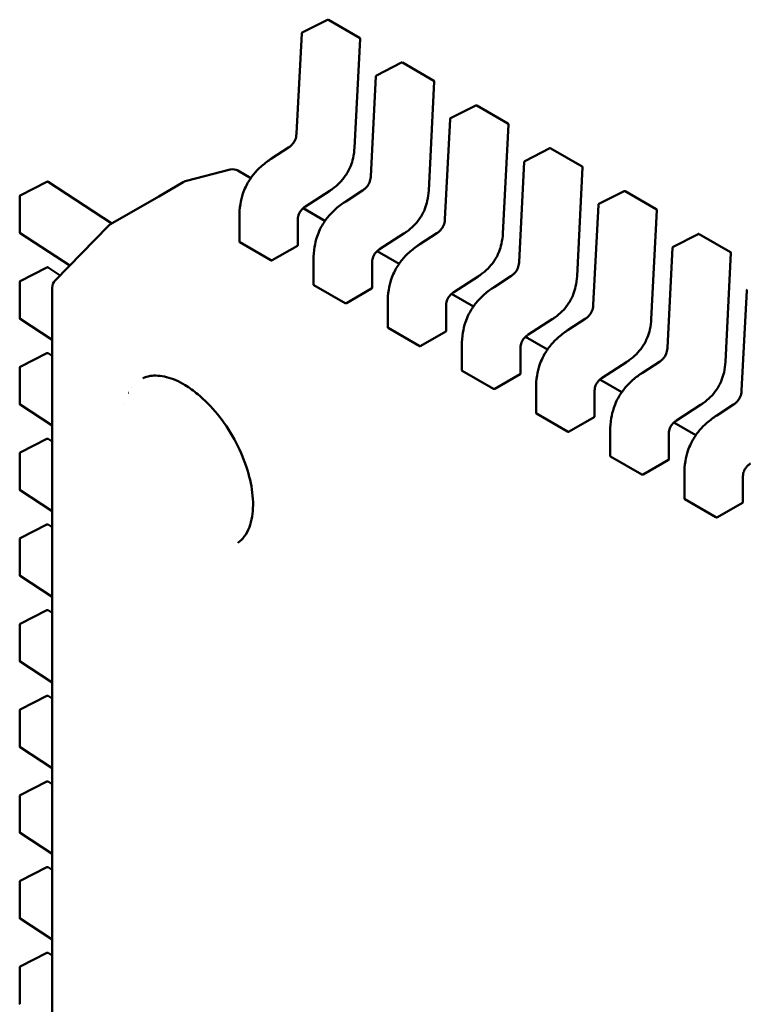
# Model space of a CAD drawing. Units: inches. Extents: x 7 to 301, y 3 to 234.
# Drawn here: x 238 to 238, y 181 to 182 of the extents above; entities that cross this region are included whole.
import ezdxf

# ---------------------------------------------------------------- set-up
doc = ezdxf.new("R2010")
doc.units = ezdxf.units.IN
doc.header["$LTSCALE"] = 14
doc.header["$MEASUREMENT"] = 0
doc.layers.add('Visible (ANSI)', color=7, linetype='Continuous', lineweight=50)

msp = doc.modelspace()

# ---------------------------------------------------------------- linework, layer by layer
at = {"layer": 'Visible (ANSI)'}
for p, q in [((238.09027, 181.63217), (238.1068, 181.64055)), ((238.10746, 181.64053), (238.12792, 181.62872)), ((238.08651, 181.56584), (238.08989, 181.63159)), ((238.12826, 181.62809), (238.12458, 181.55654)), ((238.13898, 181.60405), (238.15552, 181.61242)), ((238.15617, 181.61241), (238.17664, 181.60059)), ((238.13523, 181.53771), (238.13861, 181.60347)), ((238.17698, 181.59996), (238.1733, 181.52841)), ((238.1877, 181.57592), (238.20424, 181.5843)), ((238.20489, 181.58428), (238.22535, 181.57246)), ((238.18395, 181.50958), (238.18733, 181.57534)), ((238.2257, 181.57183), (238.22202, 181.50028)), ((238.07015, 181.54948), (238.08121, 181.55665)), ((238.23642, 181.54779), (238.25295, 181.55617)), ((238.25361, 181.55615), (238.27407, 181.54434)), ((238.07015, 181.54948), (238.07015, 181.54948)), ((238.23266, 181.48145), (238.23604, 181.54721)), ((238.04291, 181.54221), (238.01426, 181.53481)), ((238.05649, 181.53665), (238.04807, 181.54151)), ((238.27441, 181.54371), (238.27074, 181.47216)), ((237.90507, 181.52525), (237.92261, 181.53421)), ((237.9233, 181.53417), (237.96525, 181.5068)), ((237.99612, 181.52463), (238.01215, 181.53388)), ((238.01215, 181.53388), (238.01253, 181.5341)), ((238.10829, 181.52832), (238.09237, 181.518)), ((238.11887, 181.52135), (238.12992, 181.52852)), ((238.28514, 181.51966), (238.30167, 181.52804)), ((238.30233, 181.52802), (238.32279, 181.51621)), ((237.90469, 181.50101), (237.90469, 181.52464)), ((237.96439, 181.50631), (237.99612, 181.52463)), ((238.11887, 181.52135), (238.11887, 181.52135)), ((238.10521, 181.50852), (238.09082, 181.51683)), ((238.28138, 181.45333), (238.28476, 181.51908)), ((238.32313, 181.51558), (238.31946, 181.44403)), ((238.04896, 181.49477), (238.04896, 181.51123)), ((238.08737, 181.50898), (238.08737, 181.49251)), ((237.92798, 181.46943), (237.96273, 181.505)), ((237.96315, 181.5054), (237.96299, 181.50524)), ((237.93753, 181.4792), (237.90501, 181.50043)), ((238.04917, 181.49447), (238.06963, 181.48266)), ((238.15701, 181.50019), (238.14109, 181.48988)), ((238.16759, 181.49323), (238.17864, 181.50039)), ((238.33386, 181.49154), (238.35039, 181.49991)), ((238.35105, 181.4999), (238.37151, 181.48808)), ((238.07061, 181.48269), (238.08714, 181.49223)), ((238.15392, 181.48039), (238.13954, 181.4887)), ((238.16759, 181.49323), (238.16759, 181.49323)), ((238.3301, 181.4252), (238.33348, 181.49096)), ((238.09768, 181.46664), (238.09768, 181.4831)), ((238.37185, 181.48745), (238.36817, 181.4159)), ((237.90507, 181.46899), (237.92261, 181.47796)), ((237.9233, 181.47792), (237.93123, 181.47275)), ((238.13609, 181.48085), (238.13609, 181.46439)), ((238.20573, 181.47206), (238.18981, 181.46175)), ((238.21631, 181.4651), (238.22736, 181.47226)), ((237.90469, 181.44475), (237.90469, 181.46838)), ((237.92602, 179.98223), (237.92602, 181.46461)), ((238.09788, 181.46634), (238.11835, 181.45453)), ((238.11933, 181.45456), (238.13586, 181.46411)), ((238.21631, 181.4651), (238.21631, 181.4651)), ((238.37882, 181.39707), (238.3822, 181.46283)), ((238.20264, 181.45227), (238.18825, 181.46057)), ((238.1464, 181.43851), (238.1464, 181.45498)), ((238.1848, 181.45273), (238.1848, 181.43626)), ((237.92602, 181.43046), (237.90501, 181.44418)), ((238.25445, 181.44394), (238.23853, 181.43362)), ((238.26502, 181.43697), (238.27608, 181.44414)), ((238.1466, 181.43822), (238.16706, 181.4264)), ((238.26502, 181.43697), (238.26502, 181.43697)), ((238.16805, 181.42644), (238.18458, 181.43598)), ((238.25136, 181.42414), (238.23697, 181.43245)), ((238.19512, 181.41038), (238.19512, 181.42685)), ((238.23352, 181.4246), (238.23352, 181.40813)), ((237.90507, 181.41274), (237.92261, 181.4217)), ((237.9233, 181.42166), (237.92602, 181.41989)), ((237.90469, 181.3885), (237.90469, 181.41213)), ((238.30316, 181.41581), (238.28725, 181.4055)), ((238.31374, 181.40885), (238.3248, 181.41601)), ((238.19532, 181.41009), (238.21578, 181.39827)), ((238.21676, 181.39831), (238.23329, 181.40785)), ((238.30008, 181.39601), (238.28569, 181.40432)), ((238.31374, 181.40885), (238.31374, 181.40885)), ((237.97838, 181.3989), (237.97839, 181.3989)), ((238.24384, 181.38226), (238.24384, 181.39872)), ((237.9763, 181.3956), (237.97626, 181.39557)), ((238.28224, 181.39647), (238.28224, 181.38)), ((237.92602, 181.37421), (237.90501, 181.38792)), ((237.9736, 181.38884), (237.97361, 181.38883)), ((238.35188, 181.38768), (238.33596, 181.37737)), ((238.36246, 181.38072), (238.37351, 181.38788)), ((238.24404, 181.38196), (238.2645, 181.37015)), ((238.26548, 181.37018), (238.28201, 181.37973)), ((238.36246, 181.38072), (238.36246, 181.38072)), ((238.3488, 181.36788), (238.33441, 181.37619)), ((237.90507, 181.35648), (237.92261, 181.36545)), ((237.9233, 181.36541), (237.92602, 181.36364)), ((238.29255, 181.35413), (238.29255, 181.37059)), ((238.33096, 181.36834), (238.33096, 181.35188)), ((237.90469, 181.33224), (237.90469, 181.35587)), ((238.29276, 181.35383), (238.31322, 181.34202)), ((238.3142, 181.34205), (238.33073, 181.3516)), ((238.34127, 181.326), (238.34127, 181.34247)), ((238.37968, 181.34022), (238.37968, 181.32375)), ((237.92602, 181.31795), (237.90501, 181.33167)), ((238.34147, 181.32571), (238.36194, 181.31389)), ((238.36292, 181.31393), (238.37945, 181.32347)), ((237.90507, 181.30023), (237.92261, 181.30919)), ((237.9233, 181.30916), (237.92602, 181.30738)), ((237.90469, 181.27599), (237.90469, 181.29962)), ((237.92602, 181.2617), (237.90501, 181.27541)), ((237.90507, 181.24398), (237.92261, 181.25294)), ((237.9233, 181.2529), (237.92602, 181.25113)), ((237.90469, 181.21973), (237.90469, 181.24336)), ((237.92602, 181.20544), (237.90501, 181.21916)), ((237.90507, 181.18772), (237.92261, 181.19668)), ((237.9233, 181.19665), (237.92602, 181.19487)), ((237.90469, 181.16348), (237.90469, 181.18711)), ((237.92602, 181.14919), (237.90501, 181.1629)), ((237.90507, 181.13147), (237.92261, 181.14043)), ((237.9233, 181.14039), (237.92602, 181.13862)), ((237.90469, 181.10723), (237.90469, 181.13085)), ((237.92602, 181.09293), (237.90501, 181.10665)), ((237.90507, 181.07521), (237.92261, 181.08417)), ((237.9233, 181.08414), (237.92602, 181.08236)), ((237.90469, 181.05097), (237.90469, 181.0746)), ((237.92602, 181.03668), (237.90501, 181.05039)), ((237.90507, 181.01896), (237.92261, 181.02792)), ((237.9233, 181.02788), (237.92602, 181.02611)), ((237.90469, 180.99472), (237.90469, 181.01834))]:
    msp.add_line(p, q, dxfattribs=at)
for centre, radius, start, end in [((238.10711, 181.63994), 0.000689, 60, 116.87251), ((238.09058, 181.63156), 0.000689, 116.87251, 177.05776), ((238.12757, 181.62812), 0.000689, 357.05778, 60), ((238.15583, 181.61181), 0.000689, 60, 116.87251), ((238.1393, 181.60343), 0.000689, 116.87251, 177.05776), ((238.17629, 181.6), 0.000689, 357.05778, 60), ((238.20455, 181.58368), 0.000689, 60, 116.87251), ((238.18801, 181.5753), 0.000689, 116.87251, 177.05776), ((238.22501, 181.57187), 0.000689, 357.05778, 60), ((238.25327, 181.55555), 0.000689, 60, 116.87251), ((238.23673, 181.54718), 0.000689, 116.87251, 177.05776), ((238.04463, 181.53554), 0.00689, 60, 104.48478), ((238.27373, 181.54374), 0.000689, 357.05778, 60), ((237.92293, 181.5336), 0.000689, 56.87251, 117.05778), ((238.01598, 181.52814), 0.00689, 104.48478, 120), ((238.30198, 181.52743), 0.000689, 60, 116.87251), ((237.90538, 181.52464), 0.000689, 117.05778, 180), ((238.28545, 181.51905), 0.000689, 116.87251, 177.05776), ((238.32244, 181.51561), 0.000689, 357.05778, 60), ((237.90538, 181.50101), 0.000689, 180, 236.87249), ((237.96766, 181.50018), 0.00689, 132.75195, 135.6683), ((237.96783, 181.50034), 0.00689, 120, 132.75195), ((238.3507, 181.4993), 0.000689, 60, 116.87251), ((238.33417, 181.49092), 0.000689, 116.87251, 177.05776), ((238.37116, 181.48749), 0.000689, 357.05778, 60), ((237.92293, 181.47734), 0.000689, 56.87251, 117.05778), ((237.90538, 181.46838), 0.000689, 117.05778, 180), ((237.93291, 181.46461), 0.00689, 135.6683, 180), ((238.38289, 181.46279), 0.000689, 116.87251, 177.05776), ((237.90538, 181.44475), 0.000689, 180, 236.87249), ((237.92293, 181.42109), 0.000689, 56.87251, 117.05778), ((237.90538, 181.41213), 0.000689, 117.05778, 180), ((237.90538, 181.3885), 0.000689, 180, 236.87249), ((237.92293, 181.36483), 0.000689, 56.87251, 117.05778), ((237.90538, 181.35587), 0.000689, 117.05778, 180), ((237.90538, 181.33224), 0.000689, 180, 236.87249), ((237.92293, 181.30858), 0.000689, 56.87251, 117.05778), ((237.90538, 181.29962), 0.000689, 117.05778, 180), ((237.90538, 181.27599), 0.000689, 180, 236.87249), ((237.92293, 181.25232), 0.000689, 56.87251, 117.05778), ((237.90538, 181.24336), 0.000689, 117.05778, 180), ((237.90538, 181.21973), 0.000689, 180, 236.87249), ((237.92293, 181.19607), 0.000689, 56.87251, 117.05778), ((237.90538, 181.18711), 0.000689, 117.05778, 180), ((237.90538, 181.16348), 0.000689, 180, 236.87249), ((237.92293, 181.13981), 0.000689, 56.87251, 117.05778), ((237.90538, 181.13085), 0.000689, 117.05778, 180), ((237.90538, 181.10723), 0.000689, 180, 236.87249), ((237.92293, 181.08356), 0.000689, 56.87251, 117.05778), ((237.90538, 181.0746), 0.000689, 117.05778, 180), ((237.90538, 181.05097), 0.000689, 180, 236.87249), ((237.92293, 181.0273), 0.000689, 56.87251, 117.05778), ((237.90538, 181.01834), 0.000689, 117.05778, 180), ((237.90538, 180.99472), 0.000689, 180, 236.87249)]:
    msp.add_arc(centre, radius, start, end, dxfattribs=at)
for centre, major_axis, start_param, end_param in [((238.08714, 181.48661), (0.00344, 0.00597), 0.780294, 0.785398), ((238.07061, 181.47706), (0.00344, 0.00597), 0.785398, 0.786939), ((238.13586, 181.45848), (0.00344, 0.00597), 0.780294, 0.785398), ((238.11933, 181.44894), (0.00344, 0.00597), 0.785398, 0.786939), ((238.18458, 181.43035), (0.00344, 0.00597), 0.780294, 0.785398), ((238.16805, 181.42081), (0.00344, 0.00597), 0.785398, 0.786939), ((238.01612, 181.35076), (-0.03119, 0.05402), 6.243225, 6.244857), ((238.23329, 181.40223), (0.00344, 0.00597), 0.780294, 0.785398), ((238.21676, 181.39268), (0.00344, 0.00597), 0.785398, 0.786939), ((238.28201, 181.3741), (0.00344, 0.00597), 0.780294, 0.785398), ((238.26548, 181.36455), (0.00344, 0.00597), 0.785398, 0.786939), ((238.33073, 181.34597), (0.00344, 0.00597), 0.780294, 0.785398), ((238.3142, 181.33643), (0.00344, 0.00597), 0.785398, 0.786939), ((238.37945, 181.31784), (0.00344, 0.00597), 0.780294, 0.785398), ((238.36292, 181.3083), (0.00344, 0.00597), 0.785398, 0.786939), ((238.01612, 181.35076), (0.03119, -0.05402), 0.037782, 0.03996)]:
    msp.add_ellipse(centre, major_axis=major_axis, ratio=0.57735, start_param=start_param, end_param=end_param, dxfattribs=at)
for points, knots in [([(238.08121, 181.55665), (238.0817, 181.55697), (238.08219, 181.55733), (238.08311, 181.55812), (238.08353, 181.55854), (238.08419, 181.55932), (238.08443, 181.55965), (238.08504, 181.56056), (238.08538, 181.56119), (238.08587, 181.56239), (238.08606, 181.56297), (238.08635, 181.56421), (238.08644, 181.56488), (238.0865, 181.56563), (238.0865, 181.56573), (238.08651, 181.56584)], [0, 0, 0, 0, 0.001540633, 0.001540633, 0.002929116, 0.002929116, 0.003825945, 0.003825945, 0.005335433, 0.005335433, 0.006697233, 0.006697233, 0.00836718, 0.00836718, 0.008639032, 0.008639032, 0.008639032, 0.008639032]), ([(238.12458, 181.55654), (238.12446, 181.55434), (238.1242, 181.55206), (238.1233, 181.54803), (238.12277, 181.5463), (238.1212, 181.54233), (238.11999, 181.54003), (238.11743, 181.5364), (238.11616, 181.5349), (238.11331, 181.53204), (238.11169, 181.5307), (238.10947, 181.52911), (238.10888, 181.52871), (238.10829, 181.52832)], [0, 0, 0, 0, 0.00565138, 0.00565138, 0.00971804, 0.00971804, 0.01515428, 0.01515428, 0.01946693, 0.01946693, 0.02449376, 0.02449376, 0.02631094, 0.02631094, 0.02631094, 0.02631094]), ([(238.04896, 181.51123), (238.04897, 181.5139), (238.04915, 181.51668), (238.04999, 181.52179), (238.05054, 181.5241), (238.05183, 181.52793), (238.05245, 181.52946), (238.05432, 181.53336), (238.05575, 181.53571), (238.05884, 181.53981), (238.06049, 181.54163), (238.06429, 181.54525), (238.06648, 181.54698), (238.06916, 181.54883), (238.06966, 181.54916), (238.07015, 181.54948)], [0, 0, 0, 0, 0.0070706, 0.0070706, 0.01255296, 0.01255296, 0.01619231, 0.01619231, 0.02202211, 0.02202211, 0.02751908, 0.02751908, 0.03428018, 0.03428018, 0.03579913, 0.03579913, 0.03579913, 0.03579913]), ([(238.12992, 181.52852), (238.13042, 181.52884), (238.13091, 181.5292), (238.13182, 181.52999), (238.13225, 181.53042), (238.1329, 181.53119), (238.13315, 181.53152), (238.13376, 181.53243), (238.1341, 181.53307), (238.13459, 181.53426), (238.13477, 181.53484), (238.13507, 181.53608), (238.13516, 181.53675), (238.13522, 181.5375), (238.13522, 181.53761), (238.13523, 181.53771)], [0, 0, 0, 0, 0.001540633, 0.001540633, 0.002929116, 0.002929116, 0.003825945, 0.003825945, 0.005335433, 0.005335433, 0.006697233, 0.006697233, 0.00836718, 0.00836718, 0.008639032, 0.008639032, 0.008639032, 0.008639032]), ([(238.1733, 181.52841), (238.17318, 181.52622), (238.17292, 181.52393), (238.17201, 181.51991), (238.17149, 181.51818), (238.16992, 181.5142), (238.1687, 181.51191), (238.16615, 181.50827), (238.16488, 181.50678), (238.16203, 181.50391), (238.16041, 181.50257), (238.15819, 181.50098), (238.1576, 181.50058), (238.15701, 181.50019)], [0, 0, 0, 0, 0.00565138, 0.00565138, 0.00971804, 0.00971804, 0.01515428, 0.01515428, 0.01946693, 0.01946693, 0.02449376, 0.02449376, 0.02631094, 0.02631094, 0.02631094, 0.02631094]), ([(238.09768, 181.4831), (238.09769, 181.48577), (238.09786, 181.48855), (238.09871, 181.49366), (238.09926, 181.49597), (238.10054, 181.4998), (238.10117, 181.50134), (238.10303, 181.50524), (238.10447, 181.50759), (238.10756, 181.51168), (238.10921, 181.5135), (238.113, 181.51712), (238.1152, 181.51885), (238.11788, 181.5207), (238.11838, 181.52103), (238.11887, 181.52135)], [0, 0, 0, 0, 0.0070706, 0.0070706, 0.01255296, 0.01255296, 0.01619231, 0.01619231, 0.02202211, 0.02202211, 0.02751908, 0.02751908, 0.03428018, 0.03428018, 0.03579913, 0.03579913, 0.03579913, 0.03579913]), ([(238.09237, 181.51801), (238.09188, 181.51768), (238.09139, 181.51732), (238.09048, 181.51653), (238.09006, 181.51611), (238.08943, 181.51535), (238.0892, 181.51504), (238.08864, 181.51418), (238.08833, 181.51359), (238.0879, 181.51249), (238.08774, 181.51196), (238.08749, 181.51084), (238.08742, 181.51023), (238.08737, 181.50942), (238.08737, 181.5092), (238.08737, 181.50898)], [0, 0, 0, 0, 0.001541382, 0.001541382, 0.002912834, 0.002912834, 0.003759034, 0.003759034, 0.005157518, 0.005157518, 0.006397054, 0.006397054, 0.007920065, 0.007920065, 0.008517058, 0.008517058, 0.008517058, 0.008517058]), ([(238.17864, 181.50039), (238.17913, 181.50071), (238.17963, 181.50107), (238.18054, 181.50186), (238.18097, 181.50229), (238.18162, 181.50307), (238.18187, 181.50339), (238.18248, 181.50431), (238.18281, 181.50494), (238.18331, 181.50613), (238.18349, 181.50671), (238.18379, 181.50796), (238.18388, 181.50863), (238.18393, 181.50937), (238.18394, 181.50948), (238.18395, 181.50958)], [0, 0, 0, 0, 0.001540633, 0.001540633, 0.002929116, 0.002929116, 0.003825945, 0.003825945, 0.005335433, 0.005335433, 0.006697233, 0.006697233, 0.00836718, 0.00836718, 0.008639032, 0.008639032, 0.008639032, 0.008639032]), ([(238.04896, 181.49477), (238.04896, 181.49471), (238.04898, 181.49465), (238.04905, 181.49455), (238.0491, 181.49451), (238.04917, 181.49447)], [0.0011308617, 0.0011308617, 0.0011308617, 0.0011308617, 0.0013193457, 0.0013193457, 0.0015078296, 0.0015078296, 0.0015078296, 0.0015078296]), ([(238.22202, 181.50028), (238.2219, 181.49809), (238.22163, 181.4958), (238.22073, 181.49178), (238.22021, 181.49005), (238.21864, 181.48607), (238.21742, 181.48378), (238.21487, 181.48014), (238.2136, 181.47865), (238.21075, 181.47578), (238.20912, 181.47445), (238.20691, 181.47286), (238.20632, 181.47245), (238.20573, 181.47207)], [0, 0, 0, 0, 0.00565138, 0.00565138, 0.00971804, 0.00971804, 0.01515428, 0.01515428, 0.01946693, 0.01946693, 0.02449376, 0.02449376, 0.02631094, 0.02631094, 0.02631094, 0.02631094]), ([(238.08717, 181.49225), (238.08723, 181.49228), (238.08728, 181.49233), (238.08735, 181.49242), (238.08737, 181.49247), (238.08737, 181.49251)], [-0.0007540021, -0.0007540021, -0.0007540021, -0.0007540021, -0.0005654837, -0.0005654837, -0.0003769918, -0.0003769918, -0.0003769918, -0.0003769918]), ([(238.14109, 181.48988), (238.1406, 181.48956), (238.1401, 181.4892), (238.1392, 181.48841), (238.13878, 181.48798), (238.13815, 181.48722), (238.13792, 181.48691), (238.13736, 181.48605), (238.13705, 181.48546), (238.13662, 181.48436), (238.13646, 181.48384), (238.13621, 181.48271), (238.13613, 181.4821), (238.13609, 181.4813), (238.13609, 181.48107), (238.13609, 181.48085)], [0, 0, 0, 0, 0.001541382, 0.001541382, 0.002912834, 0.002912834, 0.003759034, 0.003759034, 0.005157518, 0.005157518, 0.006397054, 0.006397054, 0.007920065, 0.007920065, 0.008517058, 0.008517058, 0.008517058, 0.008517058]), ([(238.1464, 181.45498), (238.1464, 181.45764), (238.14658, 181.46043), (238.14742, 181.46553), (238.14797, 181.46784), (238.14926, 181.47167), (238.14988, 181.47321), (238.15175, 181.47711), (238.15319, 181.47946), (238.15627, 181.48356), (238.15793, 181.48538), (238.16172, 181.489), (238.16392, 181.49072), (238.1666, 181.49258), (238.16709, 181.49291), (238.16759, 181.49323)], [0, 0, 0, 0, 0.0070706, 0.0070706, 0.01255296, 0.01255296, 0.01619231, 0.01619231, 0.02202211, 0.02202211, 0.02751908, 0.02751908, 0.03428018, 0.03428018, 0.03579913, 0.03579913, 0.03579913, 0.03579913]), ([(238.06963, 181.48266), (238.06969, 181.48262), (238.06977, 181.48259), (238.06994, 181.48256), (238.07003, 181.48255), (238.0702, 181.48256), (238.07029, 181.48257), (238.07046, 181.48262), (238.07054, 181.48265), (238.0706, 181.48269)], [0.0015078296, 0.0015078296, 0.0015078296, 0.0015078296, 0.0016963097, 0.0016963097, 0.0018847898, 0.0018847898, 0.0020732796, 0.0020732796, 0.0022617694, 0.0022617694, 0.0022617694, 0.0022617694]), ([(238.22736, 181.47226), (238.22785, 181.47258), (238.22835, 181.47295), (238.22926, 181.47374), (238.22969, 181.47416), (238.23034, 181.47494), (238.23059, 181.47527), (238.2312, 181.47618), (238.23153, 181.47681), (238.23203, 181.47801), (238.23221, 181.47858), (238.2325, 181.47983), (238.2326, 181.4805), (238.23265, 181.48125), (238.23266, 181.48135), (238.23266, 181.48145)], [0, 0, 0, 0, 0.001540633, 0.001540633, 0.002929116, 0.002929116, 0.003825945, 0.003825945, 0.005335433, 0.005335433, 0.006697233, 0.006697233, 0.00836718, 0.00836718, 0.008639032, 0.008639032, 0.008639032, 0.008639032]), ([(238.27074, 181.47215), (238.27061, 181.46996), (238.27035, 181.46768), (238.26945, 181.46365), (238.26893, 181.46192), (238.26736, 181.45794), (238.26614, 181.45565), (238.26359, 181.45202), (238.26232, 181.45052), (238.25947, 181.44766), (238.25784, 181.44632), (238.25563, 181.44473), (238.25504, 181.44433), (238.25445, 181.44394)], [0, 0, 0, 0, 0.00565138, 0.00565138, 0.00971804, 0.00971804, 0.01515428, 0.01515428, 0.01946693, 0.01946693, 0.02449376, 0.02449376, 0.02631094, 0.02631094, 0.02631094, 0.02631094]), ([(238.09768, 181.46664), (238.09768, 181.46664), (238.09768, 181.46664), (238.09768, 181.46658), (238.0977, 181.46653), (238.09777, 181.46642), (238.09782, 181.46638), (238.09788, 181.46634)], [0.0011308618, 0.0011308618, 0.0011308618, 0.0011308618, 0.0011308695, 0.0011308695, 0.0013193496, 0.0013193496, 0.0015078296, 0.0015078296, 0.0015078296, 0.0015078296]), ([(238.13588, 181.46412), (238.13594, 181.46416), (238.136, 181.4642), (238.13607, 181.46429), (238.13609, 181.46434), (238.13609, 181.46439)], [-0.0007540021, -0.0007540021, -0.0007540021, -0.0007540021, -0.000565497, -0.000565497, -0.0003769919, -0.0003769919, -0.0003769919, -0.0003769919]), ([(238.19512, 181.42685), (238.19512, 181.42951), (238.1953, 181.4323), (238.19614, 181.43741), (238.19669, 181.43972), (238.19798, 181.44354), (238.1986, 181.44508), (238.20047, 181.44898), (238.20191, 181.45133), (238.20499, 181.45543), (238.20665, 181.45725), (238.21044, 181.46087), (238.21263, 181.4626), (238.21532, 181.46445), (238.21581, 181.46478), (238.21631, 181.4651)], [0, 0, 0, 0, 0.0070706, 0.0070706, 0.01255296, 0.01255296, 0.01619231, 0.01619231, 0.02202211, 0.02202211, 0.02751908, 0.02751908, 0.03428018, 0.03428018, 0.03579913, 0.03579913, 0.03579913, 0.03579913]), ([(238.18981, 181.46175), (238.18932, 181.46143), (238.18882, 181.46107), (238.18792, 181.46028), (238.18749, 181.45985), (238.18687, 181.45909), (238.18664, 181.45878), (238.18607, 181.45792), (238.18577, 181.45733), (238.18533, 181.45623), (238.18518, 181.45571), (238.18492, 181.45458), (238.18485, 181.45398), (238.18481, 181.45317), (238.1848, 181.45295), (238.1848, 181.45273)], [0, 0, 0, 0, 0.001541382, 0.001541382, 0.002912834, 0.002912834, 0.003759034, 0.003759034, 0.005157518, 0.005157518, 0.006397054, 0.006397054, 0.007920065, 0.007920065, 0.008517058, 0.008517058, 0.008517058, 0.008517058]), ([(238.11835, 181.45453), (238.11841, 181.45449), (238.11848, 181.45446), (238.11865, 181.45443), (238.11875, 181.45442), (238.11892, 181.45443), (238.11901, 181.45444), (238.11918, 181.45449), (238.11926, 181.45452), (238.11932, 181.45456)], [0.0015078296, 0.0015078296, 0.0015078296, 0.0015078296, 0.0016963097, 0.0016963097, 0.0018847898, 0.0018847898, 0.0020732796, 0.0020732796, 0.0022617694, 0.0022617694, 0.0022617694, 0.0022617694]), ([(238.27608, 181.44414), (238.27657, 181.44446), (238.27706, 181.44482), (238.27798, 181.44561), (238.2784, 181.44604), (238.27906, 181.44681), (238.27931, 181.44714), (238.27992, 181.44805), (238.28025, 181.44868), (238.28074, 181.44988), (238.28093, 181.45046), (238.28122, 181.4517), (238.28131, 181.45237), (238.28137, 181.45312), (238.28138, 181.45322), (238.28138, 181.45333)], [0, 0, 0, 0, 0.001540633, 0.001540633, 0.002929116, 0.002929116, 0.003825945, 0.003825945, 0.005335433, 0.005335433, 0.006697233, 0.006697233, 0.00836718, 0.00836718, 0.008639032, 0.008639032, 0.008639032, 0.008639032]), ([(238.31946, 181.44403), (238.31933, 181.44183), (238.31907, 181.43955), (238.31817, 181.43552), (238.31765, 181.43379), (238.31608, 181.42982), (238.31486, 181.42753), (238.3123, 181.42389), (238.31104, 181.42239), (238.30819, 181.41953), (238.30656, 181.41819), (238.30435, 181.4166), (238.30376, 181.4162), (238.30316, 181.41581)], [0, 0, 0, 0, 0.00565138, 0.00565138, 0.00971804, 0.00971804, 0.01515428, 0.01515428, 0.01946693, 0.01946693, 0.02449376, 0.02449376, 0.02631094, 0.02631094, 0.02631094, 0.02631094]), ([(238.1464, 181.43851), (238.1464, 181.43851), (238.1464, 181.43851), (238.1464, 181.43846), (238.14642, 181.4384), (238.14649, 181.4383), (238.14654, 181.43825), (238.1466, 181.43822)], [0.0011308618, 0.0011308618, 0.0011308618, 0.0011308618, 0.0011308695, 0.0011308695, 0.0013193496, 0.0013193496, 0.0015078296, 0.0015078296, 0.0015078296, 0.0015078296]), ([(238.1846, 181.43599), (238.18466, 181.43603), (238.18472, 181.43607), (238.18479, 181.43616), (238.1848, 181.43621), (238.1848, 181.43626)], [-0.0007540021, -0.0007540021, -0.0007540021, -0.0007540021, -0.0005654837, -0.0005654837, -0.0003769918, -0.0003769918, -0.0003769918, -0.0003769918]), ([(238.24384, 181.39872), (238.24384, 181.40139), (238.24402, 181.40417), (238.24486, 181.40928), (238.24541, 181.41159), (238.2467, 181.41542), (238.24732, 181.41695), (238.24919, 181.42086), (238.25062, 181.4232), (238.25371, 181.4273), (238.25537, 181.42912), (238.25916, 181.43274), (238.26135, 181.43447), (238.26404, 181.43632), (238.26453, 181.43665), (238.26502, 181.43697)], [0, 0, 0, 0, 0.0070706, 0.0070706, 0.01255296, 0.01255296, 0.01619231, 0.01619231, 0.02202211, 0.02202211, 0.02751908, 0.02751908, 0.03428018, 0.03428018, 0.03579913, 0.03579913, 0.03579913, 0.03579913]), ([(238.23853, 181.43362), (238.23804, 181.4333), (238.23754, 181.43294), (238.23663, 181.43215), (238.23621, 181.43173), (238.23558, 181.43096), (238.23535, 181.43065), (238.23479, 181.42979), (238.23449, 181.42921), (238.23405, 181.42811), (238.23389, 181.42758), (238.23364, 181.42645), (238.23357, 181.42585), (238.23353, 181.42504), (238.23352, 181.42482), (238.23352, 181.4246)], [0, 0, 0, 0, 0.001541382, 0.001541382, 0.002912834, 0.002912834, 0.003759034, 0.003759034, 0.005157518, 0.005157518, 0.006397054, 0.006397054, 0.007920065, 0.007920065, 0.008517058, 0.008517058, 0.008517058, 0.008517058]), ([(238.16706, 181.4264), (238.16712, 181.42637), (238.1672, 181.42634), (238.16737, 181.4263), (238.16746, 181.4263), (238.16764, 181.4263), (238.16773, 181.42632), (238.1679, 181.42636), (238.16798, 181.4264), (238.16804, 181.42643)], [0.0015078296, 0.0015078296, 0.0015078296, 0.0015078296, 0.0016963097, 0.0016963097, 0.0018847898, 0.0018847898, 0.0020732796, 0.0020732796, 0.0022617694, 0.0022617694, 0.0022617694, 0.0022617694]), ([(238.3248, 181.41601), (238.32529, 181.41633), (238.32578, 181.41669), (238.3267, 181.41748), (238.32712, 181.41791), (238.32778, 181.41868), (238.32802, 181.41901), (238.32863, 181.41993), (238.32897, 181.42056), (238.32946, 181.42175), (238.32964, 181.42233), (238.32994, 181.42357), (238.33003, 181.42424), (238.33009, 181.42499), (238.33009, 181.4251), (238.3301, 181.4252)], [0, 0, 0, 0, 0.001540633, 0.001540633, 0.002929116, 0.002929116, 0.003825945, 0.003825945, 0.005335433, 0.005335433, 0.006697233, 0.006697233, 0.00836718, 0.00836718, 0.008639032, 0.008639032, 0.008639032, 0.008639032]), ([(238.19512, 181.41038), (238.19512, 181.41033), (238.19514, 181.41027), (238.19521, 181.41017), (238.19526, 181.41012), (238.19532, 181.41009)], [0.0011308617, 0.0011308617, 0.0011308617, 0.0011308617, 0.0013193457, 0.0013193457, 0.0015078296, 0.0015078296, 0.0015078296, 0.0015078296]), ([(238.36817, 181.4159), (238.36805, 181.41371), (238.36779, 181.41142), (238.36689, 181.4074), (238.36636, 181.40567), (238.36479, 181.40169), (238.36358, 181.3994), (238.36102, 181.39576), (238.35975, 181.39427), (238.3569, 181.3914), (238.35528, 181.39007), (238.35306, 181.38847), (238.35247, 181.38807), (238.35188, 181.38768)], [0, 0, 0, 0, 0.00565138, 0.00565138, 0.00971804, 0.00971804, 0.01515428, 0.01515428, 0.01946693, 0.01946693, 0.02449376, 0.02449376, 0.02631094, 0.02631094, 0.02631094, 0.02631094]), ([(238.01337, 181.40067), (238.00918, 181.4032), (238.00502, 181.40496), (237.99723, 181.40697), (237.99356, 181.40718), (237.98866, 181.40641), (237.98702, 181.4059), (237.98555, 181.40518)], [0, 0, 0, 0, 0.01340937, 0.01340937, 0.02738831, 0.02738831, 0.03548414, 0.03548414, 0.03548414, 0.03548414]), ([(238.23332, 181.40787), (238.23338, 181.4079), (238.23343, 181.40794), (238.2335, 181.40804), (238.23352, 181.40809), (238.23352, 181.40813)], [-0.0007540021, -0.0007540021, -0.0007540021, -0.0007540021, -0.0005654837, -0.0005654837, -0.0003769918, -0.0003769918, -0.0003769918, -0.0003769918]), ([(238.28725, 181.4055), (238.28675, 181.40517), (238.28626, 181.40481), (238.28535, 181.40402), (238.28493, 181.4036), (238.2843, 181.40284), (238.28407, 181.40253), (238.28351, 181.40167), (238.28321, 181.40108), (238.28277, 181.39998), (238.28261, 181.39945), (238.28236, 181.39833), (238.28229, 181.39772), (238.28225, 181.39692), (238.28224, 181.39669), (238.28224, 181.39647)], [0, 0, 0, 0, 0.001541382, 0.001541382, 0.002912834, 0.002912834, 0.003759034, 0.003759034, 0.005157518, 0.005157518, 0.006397054, 0.006397054, 0.007920065, 0.007920065, 0.008517058, 0.008517058, 0.008517058, 0.008517058]), ([(238.29255, 181.37059), (238.29256, 181.37326), (238.29274, 181.37605), (238.29358, 181.38115), (238.29413, 181.38346), (238.29542, 181.38729), (238.29604, 181.38883), (238.29791, 181.39273), (238.29934, 181.39508), (238.30243, 181.39917), (238.30408, 181.401), (238.30788, 181.40461), (238.31007, 181.40634), (238.31275, 181.40819), (238.31325, 181.40852), (238.31374, 181.40885)], [0, 0, 0, 0, 0.0070706, 0.0070706, 0.01255296, 0.01255296, 0.01619231, 0.01619231, 0.02202211, 0.02202211, 0.02751908, 0.02751908, 0.03428018, 0.03428018, 0.03579913, 0.03579913, 0.03579913, 0.03579913]), ([(238.04794, 181.29707), (238.05106, 181.29917), (238.05373, 181.30264), (238.05632, 181.30949), (238.05694, 181.31183), (238.05812, 181.319), (238.05819, 181.32444), (238.0568, 181.33553), (238.05549, 181.34123), (238.05162, 181.353), (238.04894, 181.35921), (238.04252, 181.37092), (238.0387, 181.37656), (238.03058, 181.38651), (238.02619, 181.39097), (238.01897, 181.39696), (238.01615, 181.39899), (238.01337, 181.40067)], [0, 0, 0, 0, 0.0185466, 0.0185466, 0.0266307, 0.0266307, 0.0413959, 0.0413959, 0.0550366, 0.0550366, 0.0696084, 0.0696084, 0.0841359, 0.0841359, 0.09837, 0.09837, 0.1072602, 0.1072602, 0.1072602, 0.1072602]), ([(238.21578, 181.39827), (238.21584, 181.39824), (238.21592, 181.39821), (238.21609, 181.39817), (238.21618, 181.39817), (238.21635, 181.39818), (238.21645, 181.39819), (238.21662, 181.39824), (238.21669, 181.39827), (238.21676, 181.3983)], [0.0015078296, 0.0015078296, 0.0015078296, 0.0015078296, 0.0016963097, 0.0016963097, 0.0018847898, 0.0018847898, 0.0020732796, 0.0020732796, 0.0022617694, 0.0022617694, 0.0022617694, 0.0022617694]), ([(238.37351, 181.38788), (238.37401, 181.3882), (238.3745, 181.38856), (238.37541, 181.38935), (238.37584, 181.38978), (238.37649, 181.39056), (238.37674, 181.39088), (238.37735, 181.3918), (238.37769, 181.39243), (238.37818, 181.39363), (238.37836, 181.3942), (238.37866, 181.39545), (238.37875, 181.39612), (238.37881, 181.39687), (238.37881, 181.39697), (238.37882, 181.39707)], [0, 0, 0, 0, 0.001540633, 0.001540633, 0.002929116, 0.002929116, 0.003825945, 0.003825945, 0.005335433, 0.005335433, 0.006697233, 0.006697233, 0.00836718, 0.00836718, 0.008639032, 0.008639032, 0.008639032, 0.008639032]), ([(238.24384, 181.38226), (238.24384, 181.3822), (238.24385, 181.38215), (238.24392, 181.38204), (238.24398, 181.382), (238.24404, 181.38196)], [0.0011308617, 0.0011308617, 0.0011308617, 0.0011308617, 0.0013193457, 0.0013193457, 0.0015078296, 0.0015078296, 0.0015078296, 0.0015078296]), ([(238.28204, 181.37974), (238.2821, 181.37977), (238.28215, 181.37982), (238.28222, 181.37991), (238.28224, 181.37996), (238.28224, 181.38)], [-0.0007540021, -0.0007540021, -0.0007540021, -0.0007540021, -0.000565497, -0.000565497, -0.0003769919, -0.0003769919, -0.0003769919, -0.0003769919]), ([(238.34127, 181.34247), (238.34127, 181.34513), (238.34145, 181.34792), (238.3423, 181.35302), (238.34285, 181.35533), (238.34413, 181.35916), (238.34476, 181.3607), (238.34662, 181.3646), (238.34806, 181.36695), (238.35115, 181.37105), (238.3528, 181.37287), (238.35659, 181.37649), (238.35879, 181.37821), (238.36147, 181.38007), (238.36197, 181.3804), (238.36246, 181.38072)], [0, 0, 0, 0, 0.0070706, 0.0070706, 0.01255296, 0.01255296, 0.01619231, 0.01619231, 0.02202211, 0.02202211, 0.02751908, 0.02751908, 0.03428018, 0.03428018, 0.03579913, 0.03579913, 0.03579913, 0.03579913]), ([(238.33596, 181.37737), (238.33547, 181.37705), (238.33498, 181.37669), (238.33407, 181.3759), (238.33365, 181.37547), (238.33302, 181.37471), (238.33279, 181.3744), (238.33223, 181.37354), (238.33192, 181.37295), (238.33149, 181.37185), (238.33133, 181.37133), (238.33108, 181.3702), (238.33101, 181.36959), (238.33096, 181.36879), (238.33096, 181.36856), (238.33096, 181.36834)], [0, 0, 0, 0, 0.001541382, 0.001541382, 0.002912834, 0.002912834, 0.003759034, 0.003759034, 0.005157518, 0.005157518, 0.006397054, 0.006397054, 0.007920065, 0.007920065, 0.008517058, 0.008517058, 0.008517058, 0.008517058]), ([(238.2645, 181.37015), (238.26456, 181.37011), (238.26464, 181.37008), (238.26481, 181.37005), (238.2649, 181.37004), (238.26507, 181.37005), (238.26517, 181.37006), (238.26533, 181.37011), (238.26541, 181.37014), (238.26547, 181.37018)], [0.0015078296, 0.0015078296, 0.0015078296, 0.0015078296, 0.0016963097, 0.0016963097, 0.0018847898, 0.0018847898, 0.0020732796, 0.0020732796, 0.0022617694, 0.0022617694, 0.0022617694, 0.0022617694]), ([(238.29255, 181.35413), (238.29255, 181.35413), (238.29255, 181.35413), (238.29255, 181.35408), (238.29257, 181.35402), (238.29264, 181.35391), (238.29269, 181.35387), (238.29276, 181.35383)], [0.0011308618, 0.0011308618, 0.0011308618, 0.0011308618, 0.0011308695, 0.0011308695, 0.0013193496, 0.0013193496, 0.0015078296, 0.0015078296, 0.0015078296, 0.0015078296]), ([(238.33076, 181.35161), (238.33082, 181.35165), (238.33087, 181.35169), (238.33094, 181.35178), (238.33096, 181.35183), (238.33096, 181.35188)], [-0.0007540021, -0.0007540021, -0.0007540021, -0.0007540021, -0.0005654837, -0.0005654837, -0.0003769918, -0.0003769918, -0.0003769918, -0.0003769918]), ([(238.38468, 181.34924), (238.38419, 181.34892), (238.38369, 181.34856), (238.38279, 181.34777), (238.38237, 181.34734), (238.38174, 181.34658), (238.38151, 181.34627), (238.38094, 181.34541), (238.38064, 181.34482), (238.38021, 181.34372), (238.38005, 181.3432), (238.3798, 181.34207), (238.37972, 181.34147), (238.37968, 181.34066), (238.37968, 181.34044), (238.37968, 181.34022)], [0, 0, 0, 0, 0.001541382, 0.001541382, 0.002912834, 0.002912834, 0.003759034, 0.003759034, 0.005157518, 0.005157518, 0.006397054, 0.006397054, 0.007920065, 0.007920065, 0.008517058, 0.008517058, 0.008517058, 0.008517058]), ([(238.31322, 181.34202), (238.31328, 181.34198), (238.31336, 181.34196), (238.31353, 181.34192), (238.31362, 181.34191), (238.31379, 181.34192), (238.31388, 181.34193), (238.31405, 181.34198), (238.31413, 181.34201), (238.31419, 181.34205)], [0.0015078296, 0.0015078296, 0.0015078296, 0.0015078296, 0.0016963097, 0.0016963097, 0.0018847898, 0.0018847898, 0.0020732796, 0.0020732796, 0.0022617694, 0.0022617694, 0.0022617694, 0.0022617694]), ([(238.34127, 181.326), (238.34127, 181.326), (238.34127, 181.326), (238.34127, 181.32595), (238.34129, 181.32589), (238.34136, 181.32579), (238.34141, 181.32574), (238.34147, 181.32571)], [0.0011308618, 0.0011308618, 0.0011308618, 0.0011308618, 0.0011308695, 0.0011308695, 0.0013193496, 0.0013193496, 0.0015078296, 0.0015078296, 0.0015078296, 0.0015078296]), ([(238.37947, 181.32348), (238.37953, 181.32352), (238.37959, 181.32356), (238.37966, 181.32365), (238.37968, 181.3237), (238.37968, 181.32375)], [-0.0007540021, -0.0007540021, -0.0007540021, -0.0007540021, -0.0005654837, -0.0005654837, -0.0003769918, -0.0003769918, -0.0003769918, -0.0003769918]), ([(238.36194, 181.31389), (238.362, 181.31386), (238.36207, 181.31383), (238.36224, 181.31379), (238.36234, 181.31379), (238.36251, 181.31379), (238.3626, 181.31381), (238.36277, 181.31385), (238.36285, 181.31389), (238.36291, 181.31392)], [0.0015078296, 0.0015078296, 0.0015078296, 0.0015078296, 0.0016963136, 0.0016963136, 0.0018847975, 0.0018847975, 0.0020732835, 0.0020732835, 0.0022617694, 0.0022617694, 0.0022617694, 0.0022617694])]:
    msp.add_open_spline(points, degree=3, knots=knots, dxfattribs=at)
for points, weights in [([(238.12458, 181.55654), (238.12458, 181.55654), (238.12458, 181.55654)], [0.853729588199, 0.853745878681, 0.85376367531]), ([(238.10829, 181.52832), (238.10829, 181.52832), (238.10829, 181.52832)], [0.853729588196, 0.853745878704, 0.853763675366]), ([(238.1733, 181.52841), (238.1733, 181.52841), (238.1733, 181.52841)], [0.853729588199, 0.853745878681, 0.85376367531]), ([(238.04896, 181.51123), (238.04896, 181.51123), (238.04896, 181.51123)], [0.853553390556, 0.853553390556, 0.853553492105]), ([(238.15701, 181.50019), (238.15701, 181.50019), (238.15701, 181.50019)], [0.853729588196, 0.853745878704, 0.853763675366]), ([(238.22202, 181.50028), (238.22202, 181.50028), (238.22202, 181.50028)], [0.853729588199, 0.853745878681, 0.85376367531]), ([(238.09768, 181.4831), (238.09768, 181.4831), (238.09768, 181.4831)], [0.853553390556, 0.853553390556, 0.853553492105]), ([(238.20573, 181.47206), (238.20573, 181.47207), (238.20573, 181.47207)], [0.853729588196, 0.853745878704, 0.853763675366]), ([(238.27074, 181.47216), (238.27074, 181.47216), (238.27074, 181.47215)], [0.853729588199, 0.853745878681, 0.85376367531]), ([(238.1464, 181.45498), (238.1464, 181.45498), (238.1464, 181.45498)], [0.853553390556, 0.853553390556, 0.853553492105]), ([(238.25445, 181.44394), (238.25445, 181.44394), (238.25445, 181.44394)], [0.853729588196, 0.853745878704, 0.853763675366]), ([(238.31946, 181.44403), (238.31946, 181.44403), (238.31946, 181.44403)], [0.853729588199, 0.853745878681, 0.85376367531]), ([(238.19512, 181.42685), (238.19512, 181.42685), (238.19512, 181.42685)], [0.853553390556, 0.853553390556, 0.853553492105]), ([(238.30316, 181.41581), (238.30316, 181.41581), (238.30316, 181.41581)], [0.853729588196, 0.853745878704, 0.853763675366]), ([(238.36817, 181.4159), (238.36817, 181.4159), (238.36817, 181.4159)], [0.853729588199, 0.853745878681, 0.85376367531]), ([(238.24384, 181.39872), (238.24384, 181.39872), (238.24384, 181.39872)], [0.853553390556, 0.853553390556, 0.853553492105]), ([(238.35188, 181.38768), (238.35188, 181.38768), (238.35188, 181.38768)], [0.853729588196, 0.853745878704, 0.853763675366]), ([(238.29255, 181.37059), (238.29255, 181.37059), (238.29255, 181.37059)], [0.853553390556, 0.853553390556, 0.853553492105]), ([(238.34127, 181.34247), (238.34127, 181.34247), (238.34127, 181.34247)], [0.853553390556, 0.853553390556, 0.853553492105])]:
    msp.add_rational_spline(points, weights, degree=2, dxfattribs=at)

doc.saveas('drawing.dxf')
